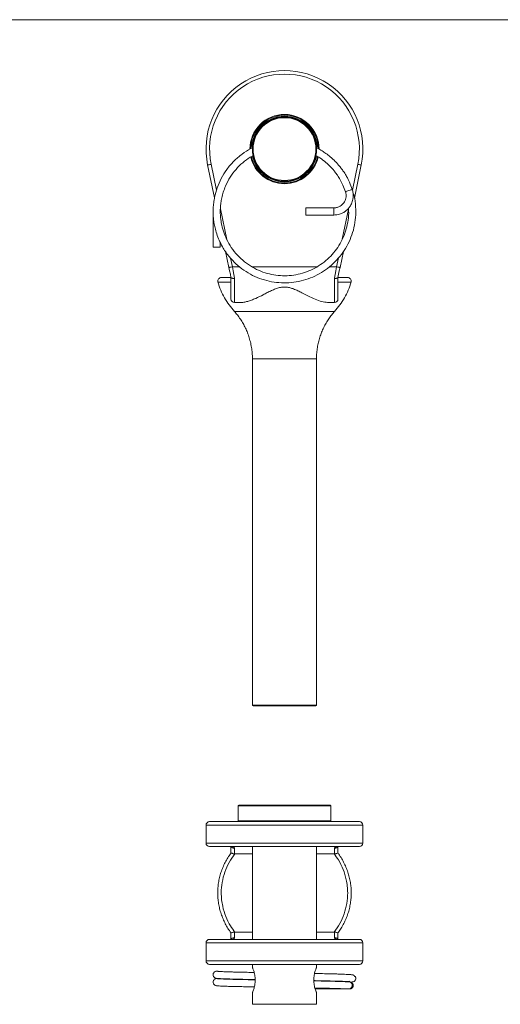
# Model space of a CAD drawing. Units: millimetres. Extents: x 6 to 365, y 6 to 256.
# Drawn here: x 118 to 186, y 118 to 256 of the extents above; entities that cross this region are included whole.
import ezdxf

# ---------------------------------------------------------------- set-up
doc = ezdxf.new("R2010")
doc.units = ezdxf.units.MM
doc.header["$LTSCALE"] = 1.25

msp = doc.modelspace()

# ---------------------------------------------------------------- linework, layer by layer
at = {"color": 7, "linetype": 'Continuous', "lineweight": 0}
msp.add_line((365, 256.25), (6.25, 256.25), dxfattribs=at)
at = {"color": 8, "linetype": 'Continuous', "lineweight": 15}
for p, q in [((145.08, 235.99), (145.83, 232.35)), ((164.89, 232.37), (165.64, 235.99)), ((146.37, 229.75), (147.27, 225.44)), ((163.46, 225.49), (164.34, 229.71)), ((147.8, 222.85), (148.06, 221.62)), ((162.66, 221.62), (162.92, 222.86)), ((148.06, 221.62), (149.08, 221.62)), ((150.8, 221.62), (159.89, 221.62)), ((161.65, 221.62), (162.66, 221.62)), ((150.86, 160.22), (159.86, 160.22)), ((161.86, 146.08), (148.86, 146.08)), ((148.86, 143.98), (161.86, 143.98)), ((166.36, 143.38), (144.36, 143.38)), ((144.36, 140.88), (166.36, 140.88)), ((150.86, 139.38), (148.41, 139.38)), ((162.31, 139.38), (159.86, 139.38)), ((148.41, 128.38), (150.86, 128.38)), ((159.86, 128.38), (162.31, 128.38)), ((166.36, 126.88), (144.36, 126.88)), ((144.36, 124.38), (166.36, 124.38)), ((150.86, 118.28), (159.86, 118.28))]:
    msp.add_line(p, q, dxfattribs=at)
at = {"color": 7, "linetype": 'Continuous', "lineweight": 15}
for p, q in [((145.55, 231.27), (144.59, 235.89)), ((166.13, 235.89), (165.16, 231.23)), ((145.37, 229.46), (145.36, 229.37)), ((145.36, 229.37), (145.36, 224.37)), ((162.26, 229.87), (158.36, 229.87)), ((158.36, 229.87), (158.36, 228.87)), ((162.26, 229.87), (162.26, 228.87)), ((158.36, 228.87), (162.26, 228.87)), ((146.36, 224.37), (146.36, 225.04)), ((146.36, 224.37), (145.36, 224.37)), ((147.57, 221.52), (147.1, 223.79)), ((163.62, 223.77), (163.15, 221.52)), ((147.86, 217.12), (147.86, 220.12)), ((148.36, 220.01), (148.36, 216.62)), ((162.36, 216.62), (162.36, 220.01)), ((162.86, 220.12), (162.86, 217.12)), ((149.11, 216.62), (148.36, 216.62)), ((162.36, 216.62), (161.6, 216.62)), ((148.36, 215.38), (148.35, 215.38)), ((162.37, 215.38), (162.37, 215.38)), ((150.86, 208.73), (150.86, 160.22)), ((159.85, 208.73), (159.85, 208.73)), ((159.86, 160.22), (159.86, 208.73)), ((159.76, 160.12), (150.96, 160.12)), ((148.86, 146.08), (148.86, 143.98)), ((148.96, 146.18), (161.76, 146.18)), ((161.86, 143.98), (161.86, 146.08)), ((144.86, 143.88), (165.86, 143.88)), ((144.36, 143.38), (144.36, 140.88)), ((166.36, 140.88), (166.36, 143.38)), ((165.86, 140.38), (144.86, 140.38)), ((147.86, 139.49), (147.86, 140.38)), ((148.36, 140.16), (148.36, 139.38)), ((148.41, 139.38), (148.36, 139.38)), ((150.86, 140.38), (150.86, 127.38)), ((159.86, 127.38), (159.86, 140.38)), ((162.36, 139.38), (162.31, 139.38)), ((162.36, 139.38), (162.36, 140.16)), ((162.86, 140.38), (162.86, 139.49)), ((148.36, 128.38), (148.36, 127.61)), ((148.36, 128.38), (148.41, 128.38)), ((162.31, 128.38), (162.36, 128.38)), ((162.36, 127.61), (162.36, 128.38)), ((144.86, 127.38), (165.86, 127.38)), ((147.86, 127.38), (147.86, 128.28)), ((162.86, 128.28), (162.86, 127.38)), ((144.36, 126.88), (144.36, 124.38)), ((166.36, 124.38), (166.36, 126.88)), ((165.86, 123.88), (144.86, 123.88)), ((150.86, 123.88), (150.86, 123.48)), ((159.86, 123.48), (159.86, 123.88)), ((145.9, 121.92), (145.81, 121.9)), ((159.66, 120.43), (162.26, 120.43)), ((162.26, 120.5), (162.26, 120.43)), ((150.86, 119.89), (150.86, 118.28)), ((159.86, 118.28), (159.86, 119.89))]:
    msp.add_line(p, q, dxfattribs=at)
at = {"color": 7, "linetype": 'Continuous', "lineweight": 15, "flags": 128}
for points in [[(145.08, 235.99), (144.98, 235.97), (144.89, 235.95), (144.81, 235.93), (144.73, 235.92), (144.67, 235.9), (144.63, 235.89), (144.6, 235.89), (144.59, 235.89)], [(165.64, 235.99), (165.74, 235.97), (165.83, 235.95), (165.91, 235.93), (165.99, 235.92), (166.05, 235.9), (166.09, 235.89), (166.12, 235.89), (166.13, 235.89)], [(164.87, 232.46), (164.87, 232.46), (164.85, 232.46), (164.77, 232.43), (164.68, 232.4), (164.55, 232.36), (164.39, 232.31), (164.24, 232.26), (164.11, 232.22), (164.01, 232.18), (163.94, 232.16), (163.92, 232.15), (163.92, 232.15)], [(148.06, 221.62), (147.96, 221.6), (147.87, 221.58), (147.79, 221.56), (147.71, 221.55), (147.65, 221.54), (147.61, 221.53), (147.58, 221.52), (147.57, 221.52)], [(147.86, 220.11), (147.77, 220.57), (147.67, 221.04), (147.57, 221.52)], [(148.06, 221.62), (148.16, 221.07), (148.26, 220.54), (148.36, 220.01)], [(162.36, 220.01), (162.46, 220.54), (162.56, 221.07), (162.66, 221.62)], [(162.66, 221.62), (162.76, 221.6), (162.85, 221.58), (162.93, 221.56), (163.01, 221.55), (163.07, 221.54), (163.11, 221.53), (163.14, 221.52), (163.15, 221.52)], [(163.15, 221.52), (163.05, 221.04), (162.95, 220.57), (162.86, 220.11)]]:
    msp.add_lwpolyline(points, dxfattribs=at)
at = {"color": 7, "linetype": 'Continuous', "lineweight": 15}
for radius in [4.5, 4.4]:
    msp.add_circle((155.36, 238.12), radius, dxfattribs=at)
for centre, radius, start, end in [((155.36, 238.12), 11, 348.2799, 191.7201), ((155.36, 238.12), 10.5, 348.2799, 191.7201), ((155.36, 238.12), 4.75, 90, 179.2136), ((155.36, 238.12), 4.75, 0.6543, 90), ((155.36, 238.12), 4.75, 192.646, 347.2729), ((146.5, 219.62), 0.5, 89.9948, 195.7831), ((164.22, 219.62), 0.5, 344.223, 90.0052), ((148.36, 217.12), 0.5, 180, 270), ((162.36, 217.12), 0.5, 270, 0), ((150.96, 160.22), 0.1, 180, 270), ((159.76, 160.22), 0.1, 270, 0), ((148.96, 146.08), 0.1, 90, 180), ((161.76, 146.08), 0.1, 0, 90), ((144.86, 143.38), 0.5, 90, 180), ((148.96, 143.98), 0.1, 180, 270), ((161.76, 143.98), 0.1, 270, 0), ((165.86, 143.38), 0.5, 0, 90), ((144.86, 140.88), 0.5, 180, 270), ((165.86, 140.88), 0.5, 270, 0), ((144.86, 126.88), 0.5, 90, 180), ((165.86, 126.88), 0.5, 0, 90), ((144.86, 124.38), 0.5, 180, 270), ((165.86, 124.38), 0.5, 270, 0), ((145.86, 122.43), 0.5, 72.3702, 252.9679)]:
    msp.add_arc(centre, radius, start, end, dxfattribs=at)
at = {"color": 8, "linetype": 'Continuous', "lineweight": 15}
for radius, start, end in [(4.85, 90, 180.0138), (4.85, 0.0394, 90), (4.6, 1.6233, 178.402), (4.85, 192.9817, 346.9511), (4.6, 192.1227, 347.8072)]:
    msp.add_arc((155.36, 238.12), radius, start, end, dxfattribs=at)
at = {"color": 7, "linetype": 'Continuous', "lineweight": 15}
for centre, start_param, end_param in [((148.16, 139.38), 5.598467, 6.283185), ((162.56, 139.38), 0, 0.684718), ((148.16, 128.38), 3.141593, 3.826311), ((162.56, 128.38), 2.456874, 3.141593)]:
    msp.add_ellipse(centre, major_axis=(0, 1), ratio=0.311185, start_param=start_param, end_param=end_param, dxfattribs=at)
for points, knots in [([(150.88, 238.29), (150.81, 238.26), (150.28, 238.03), (149.39, 237.42), (148.24, 236.45), (147.25, 235.29), (146.47, 234.02), (145.9, 232.72), (145.58, 231.57), (145.43, 230.61), (145.36, 229.86), (145.35, 229.17), (145.39, 228.5), (145.47, 227.81), (145.62, 227.06), (145.86, 226.21), (146.2, 225.31), (146.73, 224.26), (147.49, 223.13), (148.51, 222.04), (149.65, 221.12), (150.88, 220.39), (152.19, 219.85), (153.55, 219.5), (154.93, 219.35), (156.32, 219.39), (157.69, 219.61), (159.01, 220.03), (160.26, 220.62), (161.42, 221.38), (162.46, 222.29), (163.37, 223.33), (164.13, 224.49), (164.72, 225.76), (165.14, 227.12), (165.37, 228.56), (165.36, 230.06), (165.23, 231.25), (165.01, 231.92), (164.95, 232.09)], [0, 0, 0, 0, 0.005372, 0.038027, 0.071367, 0.105311, 0.138336, 0.169661, 0.199256, 0.217612, 0.234184, 0.249074, 0.263514, 0.278278, 0.295208, 0.314514, 0.336184, 0.359146, 0.392922, 0.425872, 0.457986, 0.489437, 0.520627, 0.551594, 0.582337, 0.612889, 0.643425, 0.673958, 0.704496, 0.735029, 0.765562, 0.796103, 0.826631, 0.857221, 0.888511, 0.920678, 0.953752, 0.987635, 1, 1, 1, 1]), ([(164.87, 232.46), (164.74, 232.8), (164.5, 233.41), (164.12, 234.22), (163.75, 234.83), (163.41, 235.31), (163.01, 235.82), (162.48, 236.41), (161.83, 237.01), (161.21, 237.5), (160.61, 237.89), (160.17, 238.15), (159.89, 238.28), (159.84, 238.3)], [0, 0, 0, 0, 0.137237, 0.250002, 0.33887, 0.405876, 0.471155, 0.587491, 0.706357, 0.805023, 0.886121, 0.977403, 1, 1, 1, 1]), ([(164.33, 229.81), (164.34, 229.7), (164.4, 229.16), (164.3, 228.18), (164.05, 226.92), (163.62, 225.72), (163.02, 224.6), (162.28, 223.58), (161.41, 222.67), (160.43, 221.9), (159.34, 221.27), (158.18, 220.79), (156.97, 220.49), (155.72, 220.35), (154.47, 220.39), (153.23, 220.6), (152.01, 220.98), (150.84, 221.55), (149.74, 222.3), (148.73, 223.23), (147.89, 224.3), (147.23, 225.44), (146.77, 226.6), (146.49, 227.71), (146.38, 228.63), (146.35, 229.37), (146.37, 229.97), (146.44, 230.61), (146.56, 231.33), (146.78, 232.12), (147.14, 233.1), (147.72, 234.19), (148.53, 235.29), (149.48, 236.22), (150.31, 236.86), (150.83, 237.13), (150.97, 237.2)], [0, 0, 0, 0, 0.008719, 0.042793, 0.076354, 0.109657, 0.14272, 0.175547, 0.208232, 0.240924, 0.273618, 0.306303, 0.338995, 0.371689, 0.404375, 0.437066, 0.470045, 0.503945, 0.538813, 0.574636, 0.610774, 0.645237, 0.677843, 0.708351, 0.734901, 0.750564, 0.76599, 0.782327, 0.801201, 0.822632, 0.846551, 0.883103, 0.918786, 0.95356, 0.987511, 1, 1, 1, 1]), ([(159.75, 237.21), (159.94, 237.1), (160.44, 236.83), (161.16, 236.27), (161.75, 235.72), (162.16, 235.27), (162.47, 234.9), (162.82, 234.42), (163.21, 233.8), (163.58, 233.03), (163.8, 232.46), (163.92, 232.15)], [0, 0, 0, 0, 0.097025, 0.253096, 0.405266, 0.458296, 0.528154, 0.617365, 0.72568, 0.853004, 1, 1, 1, 1]), ([(162.26, 228.87), (162.4, 228.88), (162.67, 228.89), (163.16, 229), (163.63, 229.21), (164.04, 229.51), (164.35, 229.82), (164.64, 230.22), (164.85, 230.67), (164.97, 231.12), (165.01, 231.54), (165, 231.99), (164.91, 232.3), (164.87, 232.46)], [0, 0, 0, 0, 0.083114, 0.15692, 0.284842, 0.380919, 0.451446, 0.542214, 0.663045, 0.735338, 0.816018, 0.904297, 1, 1, 1, 1]), ([(163.92, 232.15), (163.94, 232.09), (163.97, 231.98), (164, 231.81), (164.01, 231.56), (163.98, 231.26), (163.88, 230.95), (163.75, 230.7), (163.57, 230.45), (163.28, 230.17), (162.95, 230), (162.67, 229.91), (162.47, 229.88), (162.34, 229.87), (162.26, 229.87)], [0, 0, 0, 0, 0.058556, 0.107253, 0.157414, 0.284053, 0.381307, 0.452257, 0.541608, 0.663748, 0.816288, 0.875153, 0.931811, 1, 1, 1, 1]), ([(163.91, 232.18), (163.91, 232.17), (163.94, 232.09), (163.96, 232.01), (163.97, 231.94)], [0, 0, 0, 0, 0.136042, 1, 1, 1, 1]), ([(146.01, 219.51), (146.13, 219.12), (146.38, 218.35), (146.93, 217.27), (147.58, 216.27), (148.09, 215.66), (148.35, 215.36)], [0, 0, 0, 0, 0.255831, 0.504767, 0.751711, 1, 1, 1, 1]), ([(146.5, 220.12), (146.5, 220.12), (146.48, 220.12), (146.54, 220.12), (146.7, 220.12), (147.01, 220.12), (147.43, 220.12), (147.67, 220.12), (147.84, 220.12), (147.86, 220.12)], [0, 0, 0, 0, 0.004822, 0.191919, 0.38112, 0.675689, 0.827401, 0.979115, 1, 1, 1, 1]), ([(148.36, 220.01), (148.36, 220.01), (148.33, 220.01), (148.25, 220), (148.12, 220), (147.98, 220.03), (147.89, 220.06), (147.87, 220.1), (147.86, 220.11)], [0, 0, 0, 0, 0.014345, 0.106356, 0.330725, 0.554197, 0.777088, 1, 1, 1, 1]), ([(162.36, 220.01), (162.36, 220.01), (162.39, 220.01), (162.47, 220), (162.6, 220), (162.74, 220.03), (162.83, 220.06), (162.85, 220.1), (162.86, 220.11)], [0, 0, 0, 0, 0.014345, 0.106356, 0.330725, 0.554197, 0.777088, 1, 1, 1, 1]), ([(162.37, 215.36), (162.63, 215.66), (163.14, 216.27), (163.79, 217.27), (164.34, 218.35), (164.59, 219.12), (164.71, 219.51)], [0, 0, 0, 0, 0.248289, 0.495233, 0.744169, 1, 1, 1, 1]), ([(162.86, 220.12), (162.95, 220.12), (163.32, 220.12), (163.75, 220.12), (164.07, 220.12), (164.2, 220.12), (164.22, 220.12), (164.22, 220.12)], [0, 0, 0, 0, 0.093307, 0.397271, 0.696629, 0.850756, 1, 1, 1, 1]), ([(161.6, 216.62), (161.34, 216.64), (160.8, 216.68), (159.9, 216.96), (158.91, 217.41), (158.01, 217.88), (157.24, 218.27), (156.69, 218.51), (156.17, 218.68), (155.69, 218.78), (155.18, 218.79), (154.64, 218.71), (154.08, 218.54), (153.51, 218.29), (152.94, 218), (152.2, 217.61), (151.47, 217.25), (150.75, 216.95), (150.19, 216.77), (149.64, 216.64), (149.29, 216.63), (149.11, 216.62)], [0, 0, 0, 0, 0.077615, 0.157062, 0.243771, 0.332344, 0.375238, 0.418563, 0.448907, 0.479909, 0.510348, 0.542076, 0.581175, 0.621254, 0.664838, 0.708441, 0.797642, 0.847357, 0.897066, 0.948538, 1, 1, 1, 1]), ([(148.34, 215.37), (148.48, 215.21), (148.78, 214.87), (149.18, 214.3), (149.56, 213.69), (149.9, 213.05), (150.18, 212.38), (150.43, 211.67), (150.63, 210.92), (150.78, 210.14), (150.86, 209.41), (150.86, 208.94), (150.86, 208.73)], [0, 0, 0, 0, 0.087008, 0.186295, 0.285826, 0.385549, 0.485424, 0.585421, 0.696368, 0.806092, 0.914345, 1, 1, 1, 1]), ([(159.86, 208.73), (159.86, 208.75), (159.85, 209.02), (159.88, 209.55), (159.97, 210.31), (160.12, 211.04), (160.31, 211.76), (160.56, 212.45), (160.86, 213.11), (161.19, 213.74), (161.57, 214.34), (161.96, 214.89), (162.25, 215.22), (162.38, 215.37)], [0, 0, 0, 0, 0.0078349, 0.1135709, 0.2180691, 0.3213716, 0.4235042, 0.5244781, 0.6242913, 0.7229287, 0.8203621, 0.9165492, 1, 1, 1, 1]), ([(147.87, 139.48), (147.75, 139.31), (147.48, 138.94), (147.12, 138.33), (146.79, 137.65), (146.51, 136.95), (146.29, 136.24), (146.13, 135.51), (146.03, 134.77), (145.99, 134.04), (146.01, 133.31), (146.08, 132.58), (146.22, 131.86), (146.41, 131.14), (146.66, 130.43), (146.97, 129.74), (147.33, 129.08), (147.63, 128.59), (147.83, 128.34), (147.87, 128.29)], [0, 0, 0, 0, 0.051741, 0.114299, 0.177003, 0.239648, 0.302082, 0.364185, 0.425869, 0.487026, 0.547467, 0.608278, 0.669743, 0.731777, 0.794256, 0.857023, 0.919894, 0.982644, 1, 1, 1, 1]), ([(148.41, 139.38), (148.12, 138.98), (147.55, 138.18), (146.96, 136.82), (146.58, 135.37), (146.47, 134.07), (146.53, 132.94), (146.71, 131.83), (147.1, 130.58), (147.69, 129.36), (148.2, 128.67), (148.41, 128.38)], [0, 0, 0, 0, 0.124189, 0.248369, 0.374155, 0.49993, 0.579148, 0.658368, 0.784191, 0.910018, 1, 1, 1, 1]), ([(147.86, 139.49), (147.86, 139.48), (147.87, 139.48), (147.91, 139.47), (148, 139.44), (148.14, 139.39), (148.25, 139.35), (148.31, 139.36), (148.34, 139.37), (148.36, 139.38)], [0, 0, 0, 0, 0.1284612, 0.2536825, 0.4949643, 0.7478789, 0.8758192, 0.9380378, 1, 1, 1, 1]), ([(147.88, 140.44), (147.88, 140.42), (147.89, 140.36), (147.96, 140.28), (148.09, 140.2), (148.23, 140.16), (148.32, 140.15), (148.36, 140.16), (148.36, 140.16)], [0, 0, 0, 0, 0.093958, 0.340179, 0.586434, 0.833514, 0.986198, 1, 1, 1, 1]), ([(162.31, 128.38), (162.59, 128.78), (163.17, 129.58), (163.76, 130.95), (164.14, 132.39), (164.25, 133.7), (164.19, 134.82), (164.01, 135.93), (163.62, 137.19), (163.03, 138.41), (162.52, 139.09), (162.31, 139.38)], [0, 0, 0, 0, 0.124185, 0.248361, 0.37415, 0.499928, 0.579147, 0.658367, 0.784173, 0.909985, 1, 1, 1, 1]), ([(162.36, 140.16), (162.36, 140.16), (162.4, 140.15), (162.49, 140.16), (162.63, 140.2), (162.76, 140.28), (162.83, 140.36), (162.84, 140.42), (162.84, 140.44)], [0, 0, 0, 0, 0.013799, 0.166451, 0.413479, 0.659682, 0.905851, 1, 1, 1, 1]), ([(162.36, 139.38), (162.36, 139.38), (162.37, 139.37), (162.4, 139.36), (162.47, 139.35), (162.55, 139.38), (162.64, 139.41), (162.74, 139.44), (162.81, 139.47), (162.85, 139.48), (162.86, 139.48), (162.86, 139.49)], [0, 0, 0, 0, 0.000049, 0.061576, 0.123832, 0.251957, 0.37414, 0.505853, 0.746715, 0.871734, 1, 1, 1, 1]), ([(162.85, 128.29), (162.97, 128.45), (163.24, 128.82), (163.6, 129.44), (163.93, 130.11), (164.21, 130.81), (164.43, 131.53), (164.59, 132.26), (164.69, 132.99), (164.73, 133.72), (164.71, 134.45), (164.64, 135.18), (164.5, 135.91), (164.31, 136.63), (164.06, 137.33), (163.75, 138.02), (163.39, 138.68), (163.09, 139.17), (162.89, 139.42), (162.85, 139.48)], [0, 0, 0, 0, 0.051757, 0.114316, 0.17702, 0.239666, 0.302101, 0.364203, 0.425888, 0.487045, 0.547486, 0.608298, 0.669763, 0.731796, 0.794274, 0.85704, 0.91991, 0.982658, 1, 1, 1, 1]), ([(148.36, 128.38), (148.36, 128.38), (148.35, 128.39), (148.31, 128.4), (148.25, 128.41), (148.14, 128.37), (148, 128.33), (147.91, 128.3), (147.87, 128.28), (147.86, 128.28), (147.86, 128.28)], [0, 0, 0, 0, 0.000049, 0.061662, 0.123988, 0.251866, 0.503369, 0.74699, 0.870752, 1, 1, 1, 1]), ([(162.86, 128.28), (162.86, 128.28), (162.85, 128.28), (162.81, 128.3), (162.72, 128.33), (162.58, 128.37), (162.47, 128.41), (162.4, 128.4), (162.37, 128.39), (162.36, 128.38)], [0, 0, 0, 0, 0.128462, 0.253684, 0.494967, 0.747873, 0.875799, 0.938029, 1, 1, 1, 1]), ([(147.88, 127.32), (147.88, 127.34), (147.89, 127.4), (147.96, 127.49), (148.09, 127.57), (148.23, 127.6), (148.32, 127.61), (148.36, 127.61), (148.36, 127.61)], [0, 0, 0, 0, 0.094149, 0.340318, 0.586521, 0.833549, 0.986201, 1, 1, 1, 1]), ([(162.36, 127.61), (162.36, 127.61), (162.4, 127.61), (162.49, 127.6), (162.63, 127.57), (162.76, 127.49), (162.83, 127.4), (162.84, 127.34), (162.84, 127.32)], [0, 0, 0, 0, 0.013802, 0.166486, 0.413566, 0.659821, 0.906042, 1, 1, 1, 1]), ([(151.11, 122.75), (150.85, 122.75), (150.29, 122.76), (149.53, 122.78), (148.82, 122.79), (148.2, 122.81), (147.61, 122.82), (147.08, 122.84), (146.62, 122.86), (146.26, 122.87), (146.06, 122.89), (146.03, 122.9), (146.01, 122.91)], [0, 0, 0, 0, 0.083459, 0.185673, 0.268685, 0.35712, 0.450943, 0.550076, 0.654631, 0.764617, 0.879535, 1, 1, 1, 1]), ([(150.86, 123.48), (150.86, 123.47), (150.87, 123.46), (150.91, 123.35), (150.97, 123.18), (151.05, 122.96), (151.13, 122.69), (151.19, 122.38), (151.24, 122.04), (151.25, 121.68), (151.24, 121.32), (151.19, 120.98), (151.13, 120.67), (151.05, 120.4), (150.97, 120.18), (150.91, 120.01), (150.88, 119.93), (150.86, 119.89), (150.86, 119.88), (150.86, 119.89), (150.86, 119.89)], [0, 0, 0, 0, 0.0630364, 0.1261755, 0.1889079, 0.2516456, 0.3141004, 0.3760971, 0.4382031, 0.4997988, 0.561845, 0.623881, 0.6860587, 0.7486592, 0.8111236, 0.8740379, 0.9368936, 0.9685381, 0.9998836, 1, 1, 1, 1]), ([(159.86, 119.89), (159.86, 119.89), (159.85, 119.91), (159.81, 120.02), (159.74, 120.18), (159.67, 120.4), (159.59, 120.68), (159.53, 120.99), (159.48, 121.33), (159.47, 121.68), (159.48, 122.04), (159.53, 122.38), (159.59, 122.69), (159.67, 122.96), (159.74, 123.18), (159.81, 123.35), (159.85, 123.45), (159.86, 123.49), (159.86, 123.48), (159.86, 123.48)], [0, 0, 0, 0, 0.063179, 0.126155, 0.189006, 0.251826, 0.314069, 0.376374, 0.438188, 0.500002, 0.561837, 0.623703, 0.686068, 0.748365, 0.81111, 0.873876, 0.936771, 0.999943, 1, 1, 1, 1]), ([(145.89, 121.91), (145.83, 121.9), (145.72, 121.89), (145.56, 121.81), (145.44, 121.69), (145.38, 121.57), (145.36, 121.45), (145.36, 121.34), (145.38, 121.23), (145.45, 121.11), (145.54, 121), (145.68, 120.91), (145.8, 120.9), (145.87, 120.89)], [0, 0, 0, 0, 0.112703, 0.211498, 0.363442, 0.458733, 0.508491, 0.564671, 0.655815, 0.719543, 0.79789, 0.891895, 1, 1, 1, 1]), ([(145.71, 121.95), (145.75, 121.94), (145.83, 121.92), (146.13, 121.89), (146.58, 121.87), (147.11, 121.85), (147.69, 121.83), (148.31, 121.81), (148.98, 121.79), (149.79, 121.78), (150.55, 121.76), (151.09, 121.75), (151.25, 121.75)], [0, 0, 0, 0, 0.131893, 0.254441, 0.368556, 0.473785, 0.570386, 0.659105, 0.746478, 0.83436, 0.952304, 1, 1, 1, 1]), ([(151.25, 121.71), (150.98, 121.72), (150.43, 121.73), (149.65, 121.74), (148.87, 121.76), (148.1, 121.78), (147.39, 121.8), (146.77, 121.82), (146.33, 121.84), (146.07, 121.86), (145.93, 121.88), (145.93, 121.89), (145.92, 121.89)], [0, 0, 0, 0, 0.085049, 0.17289, 0.269058, 0.37353, 0.486281, 0.607304, 0.736568, 0.82736, 0.921809, 1, 1, 1, 1]), ([(159.47, 121.6), (159.54, 121.6), (159.92, 121.59), (160.56, 121.58), (161.4, 121.56), (162.18, 121.54), (162.9, 121.52), (163.52, 121.5), (164.01, 121.49), (164.31, 121.48), (164.46, 121.49), (164.52, 121.5), (164.52, 121.51), (164.52, 121.52)], [0, 0, 0, 0, 0.024058, 0.129781, 0.238602, 0.350533, 0.465561, 0.583949, 0.705722, 0.830536, 0.915326, 0.995829, 1, 1, 1, 1]), ([(164.42, 121.43), (164.25, 121.44), (163.93, 121.45), (163.28, 121.48), (162.52, 121.5), (161.73, 121.52), (160.92, 121.54), (160.17, 121.55), (159.68, 121.56), (159.48, 121.56)], [0, 0, 0, 0, 0.180659, 0.349426, 0.507243, 0.653364, 0.787981, 0.911204, 1, 1, 1, 1]), ([(164.66, 121.4), (164.68, 121.4), (164.79, 121.41), (164.92, 121.43), (165.06, 121.47), (165.15, 121.51), (165.2, 121.55), (165.23, 121.57), (165.25, 121.6), (165.26, 121.61), (165.27, 121.63), (165.31, 121.69), (165.34, 121.77), (165.36, 121.85), (165.36, 121.89), (165.36, 121.92), (165.36, 121.97), (165.35, 122.03), (165.32, 122.09), (165.27, 122.16), (165.21, 122.22), (165.15, 122.27), (165.12, 122.3), (165.1, 122.31), (165.09, 122.32), (165.08, 122.33), (165.08, 122.33), (165.07, 122.33), (165.07, 122.34), (165.06, 122.35), (165.06, 122.35), (165.05, 122.36), (165.05, 122.36), (165.04, 122.36), (165.04, 122.36), (165.04, 122.37), (165.03, 122.37), (165.02, 122.37), (165.01, 122.38), (164.99, 122.39), (164.96, 122.4), (164.91, 122.41), (164.84, 122.42), (164.74, 122.43), (164.58, 122.45), (164.35, 122.46), (164.01, 122.48), (163.56, 122.5), (163.02, 122.52), (162.31, 122.54), (161.47, 122.56), (160.52, 122.58), (159.87, 122.59), (159.58, 122.6)], [0, 0, 0, 0, 0.0094667, 0.0604861, 0.1075823, 0.1432462, 0.1623753, 0.174975, 0.178877, 0.1802635, 0.1813145, 0.1850771, 0.1956378, 0.2018799, 0.2034888, 0.2053807, 0.2113026, 0.2245241, 0.2440477, 0.2667588, 0.2917921, 0.3000298, 0.3054746, 0.3072075, 0.3078556, 0.3083855, 0.3088403, 0.3092851, 0.3097888, 0.3104007, 0.3167092, 0.3176624, 0.3183541, 0.3186268, 0.3188738, 0.319121, 0.3193942, 0.3200866, 0.3216223, 0.3238312, 0.333175, 0.3476325, 0.3672215, 0.3919379, 0.4328536, 0.4828523, 0.5419131, 0.6100101, 0.6812939, 0.74873, 0.8426183, 0.9278687, 1, 1, 1, 1]), ([(164.42, 121.43), (164.46, 121.42), (164.56, 121.41), (164.68, 121.34), (164.79, 121.23), (164.86, 121.09), (164.88, 120.93), (164.86, 120.78), (164.79, 120.64), (164.68, 120.52), (164.55, 120.45), (164.44, 120.42), (164.38, 120.43), (164.37, 120.44)], [0, 0, 0, 0, 0.090167, 0.189718, 0.279989, 0.394174, 0.484446, 0.574717, 0.688903, 0.779173, 0.878724, 0.98366, 1, 1, 1, 1]), ([(164.49, 121.43), (164.49, 121.43), (164.51, 121.43), (164.44, 121.43), (164.4, 121.43)], [0, 0, 0, 0, 0.259985, 1, 1, 1, 1]), ([(164.48, 120.43), (164.53, 120.44), (164.64, 120.45), (164.8, 120.52), (164.92, 120.64), (164.97, 120.76), (164.99, 120.84), (165, 120.9), (165, 120.99), (164.97, 121.1), (164.91, 121.22), (164.81, 121.32), (164.67, 121.41), (164.54, 121.42), (164.48, 121.43)], [0, 0, 0, 0, 0.102942, 0.193085, 0.330032, 0.41688, 0.445427, 0.468421, 0.526411, 0.621755, 0.690286, 0.775895, 0.879812, 1, 1, 1, 1]), ([(145.81, 120.9), (145.82, 120.89), (145.84, 120.88), (146.05, 120.86), (146.37, 120.84), (146.85, 120.82), (147.48, 120.8), (148.28, 120.78), (149.13, 120.76), (150, 120.74), (150.67, 120.72), (151.05, 120.72), (151.13, 120.71)], [0, 0, 0, 0, 0.104571, 0.215055, 0.320795, 0.421828, 0.549161, 0.668139, 0.778804, 0.881152, 0.975199, 1, 1, 1, 1]), ([(159.63, 120.56), (159.94, 120.56), (160.52, 120.54), (161.31, 120.53), (162.04, 120.51), (162.74, 120.49), (163.39, 120.47), (163.94, 120.45), (164.22, 120.44), (164.37, 120.43)], [0, 0, 0, 0, 0.141336, 0.262719, 0.392748, 0.531621, 0.679262, 0.835072, 1, 1, 1, 1]), ([(162.26, 120.43), (162.37, 120.43), (162.6, 120.43), (162.95, 120.43), (163.3, 120.43), (163.63, 120.43), (163.93, 120.43), (164.18, 120.43), (164.34, 120.43), (164.39, 120.43), (164.4, 120.43)], [0, 0, 0, 0, 0.117454, 0.242458, 0.371843, 0.507492, 0.648643, 0.79578, 0.948425, 1, 1, 1, 1]), ([(164.39, 120.43), (164.44, 120.43), (164.51, 120.43), (164.5, 120.43), (164.49, 120.43)], [0, 0, 0, 0, 0.767117, 1, 1, 1, 1])]:
    msp.add_open_spline(points, degree=3, knots=knots, dxfattribs=at)
at = {"color": 8, "linetype": 'Continuous', "lineweight": 15}
for points, knots in [([(147.86, 219.48), (147.7, 219.48), (147.24, 219.48), (146.77, 219.48), (146.41, 219.48), (146.2, 219.48), (146.05, 219.48), (146.03, 219.48), (146.02, 219.48)], [0, 0, 0, 0, 0.1409, 0.400833, 0.534695, 0.66856, 0.833612, 1, 1, 1, 1]), ([(164.7, 219.48), (164.7, 219.48), (164.72, 219.48), (164.68, 219.48), (164.59, 219.48), (164.42, 219.48), (164.13, 219.48), (163.66, 219.48), (163.13, 219.48), (162.86, 219.48)], [0, 0, 0, 0, 0.0005274, 0.1304207, 0.2603164, 0.3939761, 0.5276356, 0.7610936, 1, 1, 1, 1]), ([(148.35, 215.38), (148.35, 215.38), (148.32, 215.38), (148.49, 215.38), (148.84, 215.38), (149.4, 215.38), (150.12, 215.38), (150.99, 215.38), (151.98, 215.38), (153.07, 215.38), (154.08, 215.38), (154.73, 215.38), (154.97, 215.38)], [0, 0, 0, 0, 0.039752, 0.149496, 0.262412, 0.372225, 0.485213, 0.59501, 0.707988, 0.817695, 0.930592, 1, 1, 1, 1]), ([(154.97, 215.38), (155.24, 215.38), (155.79, 215.38), (156.72, 215.38), (157.75, 215.38), (158.83, 215.38), (159.81, 215.38), (160.67, 215.38), (161.38, 215.38), (161.91, 215.38), (162.25, 215.38), (162.4, 215.38), (162.38, 215.38), (162.37, 215.38)], [0, 0, 0, 0, 0.07127, 0.14351, 0.246107, 0.351687, 0.454327, 0.559941, 0.662626, 0.768279, 0.871034, 0.976758, 1, 1, 1, 1]), ([(155.11, 208.73), (154.96, 208.73), (154.55, 208.73), (153.9, 208.73), (153.2, 208.73), (152.57, 208.73), (152.01, 208.73), (151.55, 208.73), (151.19, 208.73), (150.96, 208.73), (150.86, 208.73), (150.87, 208.73), (150.87, 208.73)], [0, 0, 0, 0, 0.069469, 0.180745, 0.292022, 0.403299, 0.514576, 0.625853, 0.73713, 0.848407, 0.959684, 1, 1, 1, 1]), ([(159.85, 208.73), (159.85, 208.73), (159.87, 208.73), (159.77, 208.73), (159.56, 208.73), (159.21, 208.73), (158.76, 208.73), (158.21, 208.73), (157.59, 208.73), (156.89, 208.73), (156.06, 208.73), (155.46, 208.73), (155.11, 208.73)], [0, 0, 0, 0, 0.020993, 0.125423, 0.229852, 0.334282, 0.438711, 0.543141, 0.647571, 0.752, 0.85643, 1, 1, 1, 1])]:
    msp.add_open_spline(points, degree=3, knots=knots, dxfattribs=at)

doc.saveas('drawing.dxf')
